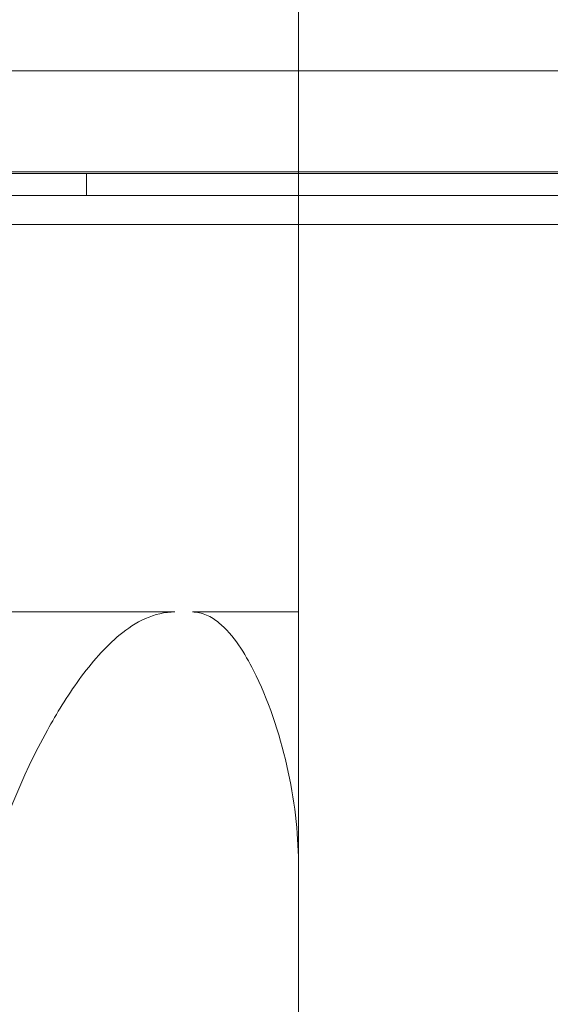
# Model space of a CAD drawing. Extents: x 0 to 719, y -187 to 215.
# Drawn here: x 552 to 555, y -60 to -55 of the extents above; entities that cross this region are included whole.
import ezdxf

# ---------------------------------------------------------------- set-up
doc = ezdxf.new("R2010")
doc.units = 0
doc.header["$MEASUREMENT"] = 0
doc.header["$PDMODE"] = 64
doc.styles.get("Standard").update_dxf_attribs({"font": 'Helvetica LT 57 Condensed_0.ttf'})
doc.dimstyles.new('FEET-METERS', dxfattribs={"dimtxt": 12, "dimasz": 7, "dimexe": 3, "dimexo": 3, "dimgap": 3, "dimtad": 0, "dimdec": 1, "dimzin": 3, "dimdsep": 46, "dimlunit": 4, "dimtxsty": 'Standard', "dimcen": 0.09, "dimadec": 0, "dimazin": 0, "dimtfac": 2, "dimtdec": 1, "dimtofl": 0, "dimtmove": 0, "dimatfit": 3, "dimfxl": 1, "dimfrac": 2, "dimtolj": 1, "dimtzin": 3, "dimarcsym": 0})

# ---------------------------------------------------------------- blocks, each defined once
blk = doc.blocks.new('*D65')
at = {"color": 0, "lineweight": -2, "transparency": 16777216}
for p, q in [((553.7396, 186.6518), (350.7662, 186.6518)), ((353.7662, 179.6518), (353.7662, 50.3506)), ((353.7662, -180.2529), (353.7662, -43.599)), ((536.6941, -187.2529), (350.7662, -187.2529))]:
    blk.add_line(p, q, dxfattribs=at)
at = {"color": 0, "lineweight": 0, "transparency": 16777216}
for points in [[(352.5996, 179.6518), (354.9329, 179.6518), (353.7662, 186.6518)], [(352.5996, -180.2529), (354.9329, -180.2529), (353.7662, -187.2529)]]:
    blk.add_solid(points, dxfattribs=at)
at = {"layer": 'Defpoints', "color": 0, "lineweight": 0, "transparency": 16777216}
for p in [(556.7396, 186.6518), (353.7662, -187.2529), (539.6941, -187.2529)]:
    blk.add_point(p, dxfattribs=at)
at = {"color": 0, "lineweight": 0, "transparency": 16777216, "insert": (353.7662, 3.3758), "char_height": 12, "attachment_point": 5, "rotation": 90}
blk.add_mtext('\\A1;31\'-2" [9.5M]', dxfattribs=at)
blk = doc.blocks.new('new block')
at = {"color": 0, "linetype": 'Continuous', "lineweight": 0}
for p, q in [((553.6385, -54.2871), (553.6385, -56.2847)), ((588.3285, -55.5574), (545.9485, -55.5575)), ((545.6985, -56.0438), (588.5785, -56.0438)), ((557.7067, -56.0357), (548.5727, -56.0357)), ((552.6385, -56.0438), (552.6385, -56.1478)), ((547.2945, -56.1475), (586.9826, -56.1475)), ((585.2635, -56.1478), (549.0135, -56.1478)), ((550.1492, -56.2847), (558.138, -56.2847)), ((550.9147, -56.2845), (553.6385, -56.2845)), ((553.6385, -56.2845), (553.6385, -56.2847)), ((553.6385, -67.7845), (553.6385, -56.2847)), ((553.0548, -58.1145), (551.6355, -58.1145)), ((553.6385, -58.1145), (553.1385, -58.1145))]:
    blk.add_line(p, q, dxfattribs=at)
for points, knots in [([(553.0548, -58.1145), (553.009, -58.1145), (552.9612, -58.1257), (552.8726, -58.1652), (552.8317, -58.1931), (552.7261, -58.2796), (552.6621, -58.3542), (552.5475, -58.512), (552.4971, -58.5953), (552.3346, -58.8902), (552.2349, -59.1353), (552.1071, -59.574), (552.07, -59.7692), (552.0586, -59.949)], [0, 0, 0, 0, 0.137557, 0.137557, 0.275114, 0.275114, 0.55547, 0.55547, 0.835826, 0.835826, 1.629754, 1.629754, 2.279223, 2.279223, 2.279223, 2.279223]), ([(553.6385, -59.2972), (553.6385, -59.1555), (553.6198, -58.9982), (553.5482, -58.6845), (553.4965, -58.5279), (553.3874, -58.3125), (553.3326, -58.2219), (553.2461, -58.1514), (553.2263, -58.1382), (553.1836, -58.1197), (553.1605, -58.1145), (553.1385, -58.1145)], [-1.377304, -1.377304, -1.377304, -1.377304, -0.892285, -0.892285, -0.407265, -0.407265, -0.131997, -0.131997, -0.065999, -0.065999, 0, 0, 0, 0])]:
    blk.add_open_spline(points, degree=3, knots=knots, dxfattribs=at)
blk = doc.blocks.new('b504940r0')
at = {"lineweight": 0}
blk.add_blockref('new block', (439.7194, 361.1972), dxfattribs=at)

msp = doc.modelspace()

# ---------------------------------------------------------------- block references
at = {"lineweight": 0}
msp.add_blockref('b504940r0', (-439.7194, -361.1972), dxfattribs=at)

# ---------------------------------------------------------------- dimensions: what is measured, and where the dimension line sits
dim = msp.add_linear_dim(base=(353.7662, -187.2529), p1=(556.7396, 186.6518), p2=(539.6941, -187.2529), angle=90, dimstyle='FEET-METERS', dxfattribs=at)
dim.commit()
dim.dimension.update_dxf_attribs({"geometry": '*D65', "text_midpoint": (353.7662, 3.3758), "dimtype": 160})

doc.saveas('drawing.dxf')
